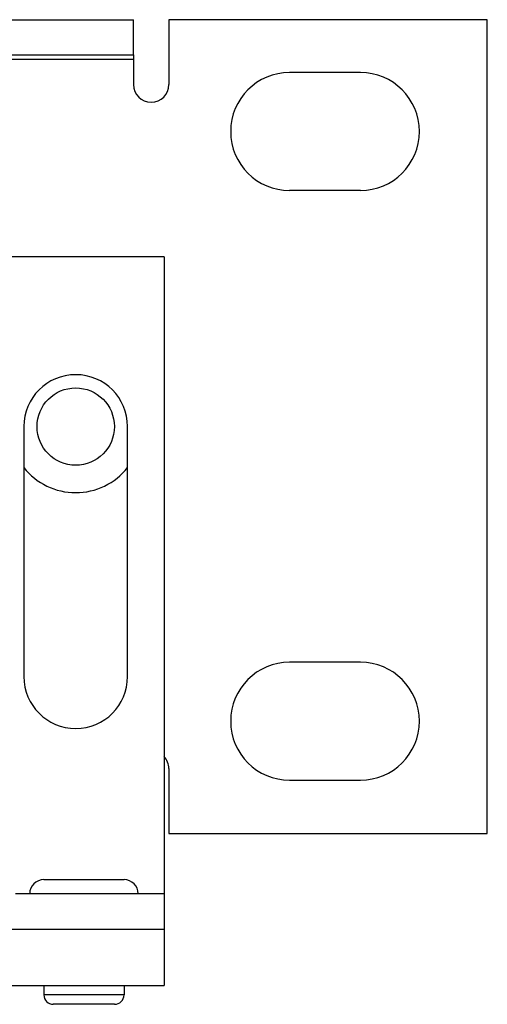
# Model space of a CAD drawing. Units: inches. Extents: x -30.1 to 28.4, y -5.8 to 10.1.
# Drawn here: x 27.4 to 28.4, y -3.3 to -1.2 of the extents above; entities that cross this region are included whole.
import ezdxf

# ---------------------------------------------------------------- set-up
doc = ezdxf.new("R2010")
doc.units = ezdxf.units.IN
doc.header["$MEASUREMENT"] = 0

# ---------------------------------------------------------------- blocks, each defined once
blk = doc.blocks.new('57913-02-support_1__97', base_point=(27.1217, -3.2683))
at = {"color": 7, "linetype": 'Continuous'}
for p, q in [((27.7292, -1.6837), (27.3727, -1.6837)), ((27.7292, -1.6837), (27.7292, -3.034)), ((27.4317, -2.0437), (27.4317, -2.5737)), ((27.6517, -2.5737), (27.6517, -2.0437)), ((27.3542, -2.6467), (27.3542, -2.5027)), ((27.3542, -3.004), (27.3542, -2.7197)), ((27.7292, -3.034), (27.7292, -3.0615)), ((27.7292, -3.0615), (27.7292, -3.1087)), ((27.1217, -3.2283), (27.1217, -3.1087)), ((27.1217, -3.1087), (27.3542, -3.1087)), ((27.3542, -3.1087), (27.4738, -3.1087)), ((27.4738, -3.1087), (27.6096, -3.1087)), ((27.6096, -3.1087), (27.7292, -3.1087)), ((27.7292, -3.1087), (27.7292, -3.2283)), ((27.1217, -3.2283), (27.2142, -3.2283)), ((27.2142, -3.2283), (27.2142, -3.2483)), ((27.2142, -3.2283), (27.3842, -3.2283)), ((27.3842, -3.2283), (27.3842, -3.2483)), ((27.3842, -3.2283), (27.4742, -3.2283)), ((27.4742, -3.2283), (27.4742, -3.2483)), ((27.4742, -3.2283), (27.6442, -3.2283)), ((27.6442, -3.2283), (27.6442, -3.2483)), ((27.6442, -3.2283), (27.7292, -3.2283)), ((27.3642, -3.2683), (27.2342, -3.2683)), ((27.6242, -3.2683), (27.4942, -3.2683))]:
    blk.add_line(p, q, dxfattribs=at)
at = {"color": 124, "linetype": 'Continuous'}
for p, q in [((27.2142, -3.2483), (27.3842, -3.2483)), ((27.6442, -3.2483), (27.4742, -3.2483))]:
    blk.add_line(p, q, dxfattribs=at)
at = {"color": 7, "linetype": 'Continuous'}
for centre, radius, start, end in [((27.5417, -2.0437), 0.11, 0, 180), ((27.5417, -2.5737), 0.11, 180, 0), ((27.2342, -3.2483), 0.02, 180, -90), ((27.3642, -3.2483), 0.02, -90, 0), ((27.4942, -3.2483), 0.02, 180, -90), ((27.6242, -3.2483), 0.02, -90, 0)]:
    blk.add_arc(centre, radius, start, end, dxfattribs=at)
blk = doc.blocks.new('57913-02-bar__98', base_point=(10.0992, -3.359))
at = {"color": 7, "linetype": 'Continuous'}
for p, q in [((27.4742, -3.004), (27.6442, -3.004)), ((27.4442, -3.034), (27.4142, -3.034)), ((27.6742, -3.034), (27.4442, -3.034)), ((27.7292, -3.034), (27.6742, -3.034)), ((27.7292, -3.034), (27.7292, -3.0615)), ((27.7292, -3.0615), (27.7292, -3.1087)), ((27.3542, -3.1087), (27.4738, -3.1087)), ((27.4738, -3.1087), (27.6096, -3.1087)), ((27.6096, -3.1087), (27.7292, -3.1087))]:
    blk.add_line(p, q, dxfattribs=at)
for centre, start, end in [((27.4742, -3.034), 90, 180), ((27.6442, -3.034), 0, 90)]:
    blk.add_arc(centre, 0.03, start, end, dxfattribs=at)
blk = doc.blocks.new('57913-02__100', base_point=(10.0992, -3.359))
for name, p in [('57913-02-support_1__97', (27.1217, -3.2683)), ('57913-02-bar__98', (10.0992, -3.359))]:
    blk.add_blockref(name, p)
blk = doc.blocks.new('58194-30_pem_stud_2__102', base_point=(27.4317, -2.1837))
at = {"color": 7, "linetype": 'Continuous'}
blk.add_circle((27.5417, -2.0437), 0.082, dxfattribs=at)
blk.add_arc((27.5417, -2.0437), 0.14, -141.7868, -38.2132, dxfattribs=at)
blk = doc.blocks.new('58194-30_panel__103', base_point=(9.4142, -2.9062))
at = {"color": 7, "linetype": 'Continuous'}
for p, q in [((10.1642, -1.1812), (27.6642, -1.1812)), ((27.6642, -1.2559), (27.6642, -1.1812)), ((27.7392, -1.1812), (27.7392, -1.3187)), ((28.4142, -1.1812), (27.7392, -1.1812)), ((28.4142, -2.9062), (28.4142, -1.1812)), ((27.3727, -1.2559), (27.6642, -1.2559)), ((27.6642, -1.2559), (27.6642, -1.2659)), ((27.6642, -1.2659), (27.6642, -1.3187)), ((28.1452, -1.2932), (27.9952, -1.2932)), ((28.1452, -1.5432), (27.9952, -1.5432)), ((28.1452, -2.5432), (27.9952, -2.5432)), ((27.7392, -2.7687), (27.7392, -2.9062)), ((27.9952, -2.7932), (28.1452, -2.7932)), ((27.7392, -2.9062), (28.4142, -2.9062))]:
    blk.add_line(p, q, dxfattribs=at)
at = {"color": 124, "linetype": 'Continuous'}
blk.add_line((27.6642, -1.2659), (27.3727, -1.2659), dxfattribs=at)
at = {"color": 7, "linetype": 'Continuous'}
for centre, radius, start, end in [((27.9952, -1.4182), 0.125, 90, -90), ((28.1452, -1.4182), 0.125, -90, 90), ((27.7017, -1.3187), 0.0375, 180, 0), ((27.9952, -2.6682), 0.125, 90, -90), ((28.1452, -2.6682), 0.125, -90, 90), ((27.7017, -2.7687), 0.0375, 0, 42.8334)]:
    blk.add_arc(centre, radius, start, end, dxfattribs=at)
blk = doc.blocks.new('58194-30__104', base_point=(9.4142, -2.9062))
for name, p in [('58194-30_panel__103', (9.4142, -2.9062)), ('58194-30_pem_stud_2__102', (27.4317, -2.1837))]:
    blk.add_blockref(name, p)
blk = doc.blocks.new('69586-U24__105', base_point=(9.4142, -3.359))
for name, p in [('58194-30__104', (9.4142, -2.9062)), ('57913-02__100', (10.0992, -3.359))]:
    blk.add_blockref(name, p)
blk = doc.blocks.new('Revised__106', base_point=(9.4142, -3.359))
blk.add_blockref('69586-U24__105', (9.4142, -3.359))
blk = doc.blocks.new('16', base_point=(18.9142, -2.2701))
blk.add_blockref('Revised__106', (9.4142, -3.359))

msp = doc.modelspace()

# ---------------------------------------------------------------- block references
msp.add_blockref('16', (18.9142, -2.2701))

doc.saveas('drawing.dxf')
